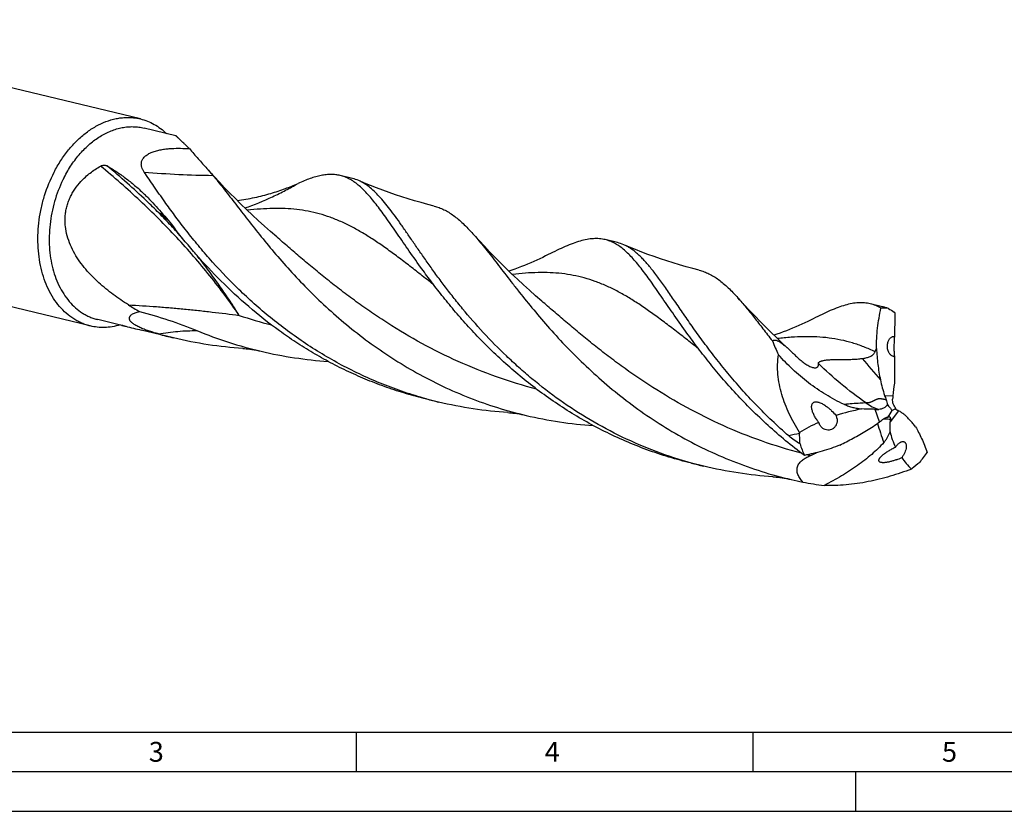
# Model space of a CAD drawing. Units: millimetres. Extents: x 0 to 594, y 0 to 420.
# Drawn here: x 105 to 229, y 0 to 100 of the extents above; entities that cross this region are included whole.
import ezdxf

# ---------------------------------------------------------------- set-up
doc = ezdxf.new("R2010")
doc.units = ezdxf.units.MM
doc.header["$LTSCALE"] = 32.67
doc.layers.add('607760092-000-00-ED1_FORMAT', color=7, linetype='CONTINUOUS')
doc.layers.add('607924523-000_CL', color=7, linetype='CONTINUOUS')
doc.styles.get("Standard").update_dxf_attribs({"font": 'TXT.SHX', "width": 0.7})

msp = doc.modelspace()

# ---------------------------------------------------------------- linework, layer by layer
at = {"layer": '607760092-000-00-ED1_FORMAT', "color": 7, "linetype": 'CONTINUOUS'}
msp.add_line((10, 10), (584, 10), dxfattribs=at)
at = {"layer": '607760092-000-00-ED1_FORMAT', "color": 3, "linetype": 'CONTINUOUS'}
for p, q in [((147, 10), (147, 5)), ((197, 10), (197, 5)), ((5, 5), (589, 5)), ((210, 0), (210, 5)), ((0, 0), (594, 0))]:
    msp.add_line(p, q, dxfattribs=at)
at = {"layer": '607924523-000_CL', "color": 7, "linetype": 'CONTINUOUS'}
for p, q in [((119.8143, 87.3053), (68.0835, 99.8249)), ((124.2871, 85.1865), (120.2686, 86.159)), ((146.5499, 79.7986), (145.005, 80.1724)), ((113.4961, 61.1987), (61.7653, 73.7183)), ((136.9994, 72.4224), (136.9993, 72.4225)), ((179.9616, 71.7124), (178.4168, 72.0863)), ((170.4112, 64.3363), (170.4111, 64.3363)), ((213.3738, 63.6262), (211.8287, 64.0001)), ((117.4784, 61.2713), (114.4243, 62.0104)), ((123.9996, 59.6931), (119.9236, 60.6795)), ((214.8748, 59.856), (214.8717, 59.8432)), ((214.8798, 59.8865), (214.8905, 59.885)), ((155.8731, 52.0049), (155.8388, 52.014)), ((155.873, 52.0046), (155.8388, 52.014)), ((157.4114, 51.6069), (155.8666, 51.9808)), ((190.8234, 43.5207), (189.2785, 43.8946))]:
    msp.add_line(p, q, dxfattribs=at)
at = {"layer": '607924523-000_CL', "color": 9, "linetype": 'CONTINUOUS'}
for p, q in [((123.2806, 74.5595), (122.1278, 75.4632)), ((117.4246, 61.2917), (117.4203, 61.2892)), ((117.4246, 61.2917), (117.4203, 61.2892)), ((213.6301, 52.4465), (214.6691, 52.4039)), ((213.0068, 49.1219), (212.4289, 50.6888)), ((215.3825, 50.5063), (214.3463, 49.1212))]:
    msp.add_line(p, q, dxfattribs=at)
at = {"layer": '607924523-000_CL', "color": 7, "linetype": 'CONTINUOUS'}
for points in [[(136.9994, 72.4224), (136.222, 73.1009), (135.441, 73.7965), (134.6765, 74.4919), (133.9284, 75.1865), (133.1967, 75.8802), (132.4813, 76.5727), (131.7821, 77.2637), (131.0992, 77.9529), (130.4326, 78.6399), (129.7822, 79.3243), (129.148, 80.0059), (128.53, 80.6842), (128.1811, 81.0735)], [(156.8373, 76.3239), (156.0304, 76.5305), (155.2028, 76.7545), (154.3813, 76.9889), (153.5663, 77.2338), (152.7579, 77.489), (151.9564, 77.7542), (151.1621, 78.0293), (150.3751, 78.3142), (149.5957, 78.6085), (148.8243, 78.9121), (148.061, 79.2249), (147.3293, 79.5364)], [(170.4112, 64.3362), (169.6366, 65.0123), (168.8571, 65.7066), (168.0927, 66.4017), (167.3432, 67.0976), (166.6089, 67.7937), (165.8908, 68.4888), (165.1887, 69.1828), (164.5028, 69.8752), (163.8339, 70.5647), (163.1821, 71.2509), (162.5472, 71.9335), (161.9299, 72.6112), (161.7293, 72.8346)], [(190.2487, 68.2379), (189.4431, 68.4441), (188.6166, 68.6678), (187.7959, 68.902), (186.9814, 69.1467), (186.1733, 69.4017), (185.372, 69.6668), (184.5776, 69.9418), (183.7904, 70.2267), (183.0106, 70.5212), (182.2384, 70.8251), (181.4739, 71.1383), (180.7409, 71.4504)], [(171.2291, 70.1966), (170.8905, 70.0263), (170.525, 69.8473), (170.1547, 69.6712), (169.7798, 69.498), (169.4002, 69.3279), (169.0164, 69.1611), (168.6284, 68.9979), (168.2363, 68.8383), (167.8398, 68.6823), (167.4389, 68.53), (167.0337, 68.3817), (166.6244, 68.2374), (166.2735, 68.1184)], [(201.581, 58.2454), (200.7593, 59.0075), (200.0271, 59.7014), (199.3109, 60.3946), (198.6106, 61.0866), (197.9262, 61.7773), (197.2582, 62.4656), (196.6066, 63.1513), (195.9713, 63.834), (195.3526, 64.5131), (195.1412, 64.7484)], [(204.6412, 62.1106), (204.3025, 61.9402), (203.937, 61.7613), (203.5668, 61.5851), (203.1918, 61.4119), (202.8123, 61.2418), (202.4284, 61.075), (202.0404, 60.9118), (201.6483, 60.7522), (201.2518, 60.5962), (200.8509, 60.4439), (200.4457, 60.2956), (200.0364, 60.1512), (199.6853, 60.0322)], [(132.7369, 58.3613), (132.9328, 58.3468), (133.1481, 58.3273), (133.3774, 58.3024), (133.6206, 58.2716), (133.8775, 58.2344), (134.1483, 58.1899), (134.4329, 58.1375), (134.7307, 58.0767), (135.0341, 58.0085)], [(166.1487, 50.2752), (166.3347, 50.2615), (166.543, 50.2428), (166.7688, 50.2186), (167.0128, 50.1881), (167.2742, 50.1505), (167.5497, 50.1055), (167.8378, 50.0527), (168.1391, 49.9913), (168.4461, 49.9223)], [(199.5605, 42.189), (199.7564, 42.1745), (199.9717, 42.1549), (200.2011, 42.1301), (200.4444, 42.0993), (200.7013, 42.062), (200.9722, 42.0175), (201.2569, 41.9652), (201.5547, 41.9043), (201.8581, 41.8361)]]:
    msp.add_lwpolyline(points, dxfattribs=at)
for centre, radius, start, end in [((145.4207, 75.1521), 4.7817, 66.474501, 76.341266), ((99.6224, 56.3713), 29.7981, 44.868745, 45.940717), ((178.8352, 67.0732), 4.774, 66.473789, 76.352304), ((147.272, 110.1806), 54.6268, 237.976666, 239.671845), ((213.5213, 59.0826), 4.3813, 82.151215, 94.530143), ((303.499, 195.8303), 159.7512, 235.979366, 236.294297), ((210.3776, 56.2304), 8.0575, 55.736369, 56.296106), ((164.4336, 244.0508), 188.696, 255.741807, 256.356367), ((136.0403, 109.444), 51.1872, 254.182973, 256.394908), ((214.8064, 59.3324), 0.559, 82.461996, 84.289789), ((244.0543, 77.8605), 48.2774, 202.584111, 204.838498), ((214.8608, 57.9099), 0.558, 261.458713, 271.769761), ((238.1717, 50.1814), 23.6075, 170.736566, 174.598113), ((223.4378, 55.6871), 10.3292, 198.284079, 201.56705), ((224.4308, 51.4757), 9.8057, 174.568431, 177.043046), ((169.4364, 101.2993), 51.1267, 254.615817, 256.396577), ((206.1329, 49.319), 1.5186, 6.878527, 22.713511), ((213.3203, 200.2712), 149.585, 269.658539, 269.835887), ((73.0419, 139.8673), 167.3686, 327.407833, 327.747654), ((-133.981, 56.8939), 348.414, 358.515842, 358.7217), ((222.7857, 48.9345), 8.4415, 176.580971, 178.732396), ((221.2054, 48.536), 18.3221, 182.376249, 182.749649), ((215.3766, 50.2161), 13.0044, 197.42935, 204.18414), ((203.3725, 55.9791), 18.9519, 320.777407, 325.580485), ((202.8538, 93.2281), 51.1425, 254.614256, 256.394574), ((211.7451, 53.5479), 9.8182, 290.235709, 294.293135), ((370.8167, -146.0382), 243.8217, 128.794793, 129.084704), ((203.8503, 59.525), 21.0066, 308.786357, 309.086231), ((213.87, 92.9329), 52.4896, 256.77104, 258.411803), ((209.8502, 74.6944), 33.8166, 258.876421, 263.508875)]:
    msp.add_arc(centre, radius, start, end, dxfattribs=at)
at = {"layer": '607924523-000_CL', "color": 9, "linetype": 'CONTINUOUS'}
for centre, radius, start, end in [((75.0552, 28.5432), 66.467, 38.26833, 39.075147), ((151.7642, 120.7206), 61.3624, 251.482211, 255.431377), ((256.4123, 93.4733), 58.3258, 218.57642, 222.05623), ((247.0296, 58.9936), 35.7468, 196.370971, 200.442699), ((255.0476, -174.0759), 227.7816, 103.233364, 103.582687), ((218.5187, 104.284), 61.0891, 256.168182, 256.553449)]:
    msp.add_arc(centre, radius, start, end, dxfattribs=at)
at = {"layer": '607924523-000_CL', "color": 7, "linetype": 'CONTINUOUS'}
for centre, major_axis, ratio, start_param, end_param in [((216.1227, 61.6269), (0.2764, 34.2349), 0.03562729, 1.53419421, 1.62198645), ((216.1227, 61.6269), (0.2764, 34.2349), 0.03562729, -4.58690884, -4.48688452), ((231.6222, 12.686), (-32.7725, 31.8713), 0.66357582, -0.43206211, -0.33203778), ((231.6222, 12.686), (-32.7725, 31.8713), 0.66357582, -0.25774777, -0.16995553), ((257.6968, 62.4127), (43.0669, 15.6032), 0.44857801, 3.08785049, 3.18787482), ((257.6968, 62.4127), (43.0669, 15.6032), 0.44857801, -3.02102048, -2.93322824)]:
    msp.add_ellipse(centre, major_axis=major_axis, ratio=ratio, start_param=start_param, end_param=end_param, dxfattribs=at)
for points, knots in [([(108.9289, 80.5871), (109.1882, 81.0917), (109.7481, 82.0624), (110.7171, 83.4017), (111.7891, 84.5843), (112.9461, 85.5896), (114.1691, 86.4002), (115.4374, 87.0012), (116.5251, 87.3208), (117.3916, 87.4582), (117.822, 87.4883), (118.0356, 87.4935)], [0, 0, 0, 0, 0.1422171, 0.2803696, 0.41363815, 0.54146816, 0.66363272, 0.78029172, 0.89203586, 0.94642105, 1, 1, 1, 1]), ([(118.0356, 87.4935), (118.3356, 87.5008), (118.9345, 87.4773), (119.5252, 87.3753), (119.8143, 87.3053)], [0, 0, 0, 0, 0.50214827, 1, 1, 1, 1]), ([(119.8143, 87.3053), (120.1147, 87.2326), (120.7091, 87.0445), (121.5594, 86.6407), (122.3624, 86.1188), (122.8541, 85.7014), (123.0893, 85.4765)], [0, 0, 0, 0, 0.24452778, 0.49132988, 0.74253456, 1, 1, 1, 1]), ([(110.1996, 79.9446), (110.4814, 80.493), (111.0973, 81.5402), (112.1834, 82.9565), (113.3943, 84.1632), (114.7019, 85.1307), (115.8635, 85.7256), (116.8074, 86.0538), (117.5102, 86.2248), (118.2122, 86.3225), (118.9093, 86.3462), (119.5972, 86.2957), (120.0473, 86.2126), (120.2686, 86.159)], [0, 0, 0, 0, 0.14533272, 0.28557022, 0.4196425, 0.54696049, 0.66753745, 0.72555603, 0.78222028, 0.83773469, 0.89234506, 0.94633173, 1, 1, 1, 1]), ([(125.5289, 84.0063), (125.4433, 84.0846), (125.28, 84.2352), (125.0486, 84.4523), (124.8718, 84.6209), (124.7439, 84.7444), (124.6586, 84.8273), (124.581, 84.9032), (124.5116, 84.9715), (124.4508, 85.0315), (124.4056, 85.0761), (124.3741, 85.1071), (124.354, 85.1266), (124.3364, 85.1436), (124.3214, 85.1579), (124.309, 85.1694), (124.2993, 85.1779), (124.2929, 85.1831), (124.2892, 85.1856), (124.2877, 85.1863), (124.2871, 85.1865)], [0, 0, 0, 0, 0.20312736, 0.38896842, 0.55549025, 0.63078576, 0.70033552, 0.76378263, 0.8207328, 0.87076944, 0.91342938, 0.93184275, 0.94822339, 0.96250338, 0.97461494, 0.98448622, 0.99204396, 0.99722258, 0.99890802, 1, 1, 1, 1]), ([(120.2791, 80.613), (120.214, 80.7076), (120.096, 80.9042), (119.9902, 81.1713), (119.9408, 81.3946), (119.924, 81.5681), (119.9311, 81.7467), (119.9661, 81.9293), (120.033, 82.1141), (120.1353, 82.2978), (120.2744, 82.4765), (120.4497, 82.6458), (120.6577, 82.8021), (120.893, 82.9428), (121.1492, 83.0666), (121.5131, 83.2102), (121.9888, 83.3486), (122.5721, 83.464), (123.1577, 83.5401), (123.927, 83.6), (124.87, 83.616), (125.6177, 83.5867), (125.985, 83.5645)], [0, 0, 0, 0, 0.04316093, 0.08583925, 0.10725469, 0.12892763, 0.15111897, 0.17417865, 0.19853344, 0.22463189, 0.25284018, 0.28331754, 0.31594726, 0.35037457, 0.38613105, 0.42276078, 0.4972224, 0.57190725, 0.6459488, 0.71899913, 0.86172249, 1, 1, 1, 1]), ([(125.985, 83.5645), (125.9472, 83.6031), (125.7981, 83.7534), (125.6452, 83.8999), (125.5289, 84.0063)], [0, 0, 0, 0, 0.25563921, 1, 1, 1, 1]), ([(125.985, 83.5645), (126.1727, 83.3438), (126.5456, 82.9113), (127.1035, 82.2783), (127.6483, 81.6691), (128.0061, 81.2701), (128.1811, 81.0735)], [0, 0, 0, 0, 0.26165549, 0.51589197, 0.76221446, 1, 1, 1, 1]), ([(112.3191, 79.4317), (112.6741, 79.8161), (113.4524, 80.5218), (114.3245, 81.1038), (114.7755, 81.3664)], [0, 0, 0, 0, 0.50063682, 1, 1, 1, 1]), ([(114.7755, 81.3664), (114.8508, 81.4102), (115.0082, 81.4669), (115.2413, 81.4861), (115.4472, 81.4565), (115.569, 81.408), (115.6223, 81.3774)], [0, 0, 0, 0, 0.29677457, 0.55863585, 0.79079388, 1, 1, 1, 1]), ([(115.6223, 81.3774), (116.0469, 81.1331), (116.8812, 80.6164), (118.0837, 79.758), (119.2418, 78.8149), (119.9804, 78.1368), (120.3441, 77.7849)], [0, 0, 0, 0, 0.24712728, 0.49457801, 0.74473589, 1, 1, 1, 1]), ([(128.1811, 81.0735), (128.3126, 80.926), (128.5702, 80.6351), (128.8244, 80.3412), (128.9478, 80.1955)], [0, 0, 0, 0, 0.5086052, 1, 1, 1, 1]), ([(113.4961, 61.1987), (113.3131, 61.243), (112.9501, 61.3472), (112.4191, 61.5489), (111.9031, 61.7956), (111.2335, 62.1855), (110.4408, 62.785), (109.5863, 63.6605), (108.8329, 64.6842), (108.1907, 65.8412), (107.668, 67.1151), (107.2718, 68.4881), (107.0073, 69.9412), (106.8779, 71.4541), (106.8854, 73.0059), (107.0295, 74.5748), (107.3082, 76.1393), (107.8515, 78.1802), (108.4494, 79.654), (108.9289, 80.5871)], [0, 0, 0, 0, 0.02508319, 0.05025382, 0.07559718, 0.10119445, 0.15340552, 0.20743739, 0.26365256, 0.32225798, 0.38331028, 0.44673012, 0.51232077, 0.57978803, 0.64876018, 0.71880719, 0.78945931, 0.8602251, 1, 1, 1, 1]), ([(110.1996, 79.9446), (109.7561, 79.0815), (109.203, 77.7183), (108.7005, 75.8305), (108.4427, 74.3833), (108.3094, 72.932), (108.3025, 71.4967), (108.4222, 70.0972), (108.6669, 68.7531), (109.0333, 67.4831), (109.5168, 66.3047), (110.1108, 65.2345), (110.8077, 64.2876), (111.5982, 63.4777), (112.3314, 62.9232), (112.9508, 62.5625), (113.4281, 62.3343), (113.9193, 62.1477), (114.2551, 62.0514), (114.4243, 62.0104)], [0, 0, 0, 0, 0.13977492, 0.21054069, 0.28119281, 0.35123982, 0.42021197, 0.48767923, 0.55326988, 0.61668972, 0.67774202, 0.73634743, 0.7925626, 0.84659447, 0.89880554, 0.92440282, 0.94974618, 0.9749168, 1, 1, 1, 1]), ([(122.8786, 76.8761), (122.4208, 77.518), (121.551, 78.7614), (120.6925, 80.0125), (120.2791, 80.613)], [0, 0, 0, 0, 0.51956926, 1, 1, 1, 1]), ([(128.9477, 80.1957), (129.1627, 79.9417), (129.5986, 79.4144), (130.2564, 78.5913), (130.939, 77.718), (131.6495, 76.7977), (132.391, 75.8341), (133.4447, 74.4706), (134.8504, 72.6824), (136.6697, 70.4701), (138.666, 68.1895), (140.8496, 65.8797), (143.226, 63.5804), (145.7968, 61.3313), (148.5588, 59.171), (151.5043, 57.1361), (154.6215, 55.2601), (157.8943, 53.5733), (161.3033, 52.1013), (164.8255, 50.8648), (167.2318, 50.2078), (168.4461, 49.9223)], [0, 0, 0, 0, 0.0196081, 0.04029929, 0.06207033, 0.08490861, 0.10879337, 0.13369724, 0.18642643, 0.2427863, 0.30241985, 0.36494857, 0.42998578, 0.49715186, 0.56608464, 0.63644689, 0.70793185, 0.78026395, 0.85319704, 0.9265102, 1, 1, 1, 1]), ([(145.005, 80.1725), (144.8174, 80.2179), (144.432, 80.286), (143.8363, 80.318), (143.2173, 80.2822), (142.5721, 80.1809), (141.8974, 80.0168), (141.1897, 79.793), (140.4461, 79.5124), (139.9422, 79.2972), (139.6834, 79.1819)], [0, 0, 0, 0, 0.1050758, 0.2124101, 0.32409868, 0.44195918, 0.56747553, 0.70179823, 0.8457762, 1, 1, 1, 1]), ([(155.1252, 68.6343), (154.5787, 69.3924), (153.7897, 70.5147), (152.7744, 71.9867), (152.0675, 73.0158), (151.3945, 73.99), (150.7515, 74.9053), (150.1346, 75.7578), (149.5395, 76.5441), (148.9619, 77.2613), (148.3971, 77.9069), (147.8405, 78.4789), (147.2871, 78.9756), (146.7319, 79.3956), (146.1701, 79.7378), (145.5969, 80.0012), (145.2027, 80.1246), (145.005, 80.1725)], [0, 0, 0, 0, 0.17972351, 0.26382844, 0.34390505, 0.41984439, 0.49156307, 0.55902068, 0.6222111, 0.68119638, 0.73609636, 0.78712713, 0.83460577, 0.87897343, 0.92081921, 0.96087537, 1, 1, 1, 1]), ([(189.2849, 43.9185), (187.783, 44.3317), (184.8227, 45.2936), (180.5492, 47.1233), (176.4919, 49.2993), (172.6894, 51.771), (169.7368, 54.042), (167.5224, 55.9496), (165.4458, 57.869), (163.049, 60.3149), (160.8544, 62.8343), (159.2445, 64.8286), (158.1268, 66.277), (157.0777, 67.6908), (156.0936, 69.0612), (155.17, 70.3793), (154.3024, 71.6371), (153.4854, 72.8268), (152.7132, 73.9414), (151.9799, 74.9745), (151.2788, 75.9205), (150.6031, 76.7746), (149.9458, 77.5327), (149.2991, 78.1916), (148.6553, 78.7487), (148.0065, 79.2017), (147.5552, 79.4384), (147.3294, 79.5364)], [0, 0, 0, 0, 0.08300863, 0.16559651, 0.24741085, 0.32804127, 0.40700678, 0.44570068, 0.48376406, 0.55766778, 0.62805731, 0.66171958, 0.69424173, 0.72553997, 0.7555324, 0.7841434, 0.81130458, 0.83695642, 0.86105211, 0.88355946, 0.90446857, 0.92379172, 0.94157801, 0.95791501, 0.97294641, 0.98688067, 1, 1, 1, 1]), ([(118.3054, 63.8663), (117.649, 64.2768), (116.6823, 64.9285), (115.4505, 65.8811), (114.556, 66.647), (113.7017, 67.4674), (112.8987, 68.3478), (112.1615, 69.2934), (111.5087, 70.3086), (110.9646, 71.3951), (110.559, 72.5493), (110.3646, 73.5564), (110.3106, 74.3757), (110.3237, 74.9939), (110.3925, 75.6095), (110.5174, 76.2171), (110.6976, 76.8112), (110.9306, 77.387), (111.2131, 77.9401), (111.6497, 78.6425), (112.039, 79.1284), (112.3191, 79.4317)], [0, 0, 0, 0, 0.12035347, 0.18101369, 0.24200434, 0.30333824, 0.36502882, 0.42708917, 0.48953127, 0.55236169, 0.61557606, 0.67914973, 0.71108474, 0.74308915, 0.77515051, 0.80725482, 0.83938757, 0.87153492, 0.9036841, 0.93582433, 1, 1, 1, 1]), ([(132.013, 77.0353), (132.7509, 77.1283), (134.1773, 77.3693), (136.2054, 77.8817), (138.029, 78.4877), (139.159, 78.9482), (139.6834, 79.1819)], [0, 0, 0, 0, 0.27921623, 0.54229157, 0.78448881, 1, 1, 1, 1]), ([(120.741, 77.3935), (121.3295, 76.8025), (122.495, 75.5329), (123.5829, 74.1976), (124.1308, 73.4991)], [0, 0, 0, 0, 0.48439336, 1, 1, 1, 1]), ([(155.8388, 52.014), (154.9104, 52.2702), (153.0698, 52.8343), (150.3655, 53.8325), (147.7306, 54.9746), (145.1759, 56.2516), (142.7108, 57.6524), (140.3439, 59.1644), (138.0821, 60.7734), (135.2407, 63.0067), (131.9857, 65.9422), (129.052, 69.0511), (126.9326, 71.5433), (125.4813, 73.3579), (124.1382, 75.1296), (123.2883, 76.3016), (122.8785, 76.8761)], [0, 0, 0, 0, 0.0685583, 0.13696444, 0.20511516, 0.27289906, 0.34019367, 0.40686376, 0.47276019, 0.53771884, 0.66406869, 0.78437601, 0.84173799, 0.89694007, 0.94976384, 1, 1, 1, 1]), ([(156.8373, 76.3239), (157.0496, 76.271), (157.4726, 76.1406), (158.0913, 75.8747), (158.7002, 75.5378), (159.3035, 75.1308), (159.9055, 74.6545), (160.5103, 74.1101), (161.1223, 73.4992), (161.5252, 73.0627), (161.7293, 72.8346)], [0, 0, 0, 0, 0.10761145, 0.21723524, 0.33064892, 0.44940737, 0.57481233, 0.70789709, 0.84944017, 1, 1, 1, 1]), ([(155.8666, 51.9808), (155.0228, 52.185), (153.3461, 52.6362), (150.8715, 53.4392), (148.446, 54.3636), (146.0784, 55.4042), (143.776, 56.5537), (141.5461, 57.8045), (139.3946, 59.147), (136.656, 61.0339), (133.4606, 63.5579), (129.9805, 66.7909), (126.8867, 70.1053), (125.0117, 72.3763), (124.1308, 73.4991)], [0, 0, 0, 0, 0.0666386, 0.13320111, 0.19960948, 0.26578104, 0.33162745, 0.39705197, 0.46194979, 0.52620501, 0.65224759, 0.77408724, 0.89045747, 1, 1, 1, 1]), ([(161.7293, 72.8346), (161.9458, 72.5928), (162.3835, 72.0873), (163.0405, 71.2913), (163.7207, 70.4387), (164.4275, 69.533), (165.1645, 68.5776), (165.9347, 67.5767), (166.7413, 66.5346), (167.8895, 65.0698), (169.4268, 63.1647), (171.4239, 60.8309), (173.6174, 58.4527), (176.015, 56.0735), (178.6195, 53.737), (181.4288, 51.486), (184.4354, 49.3611), (187.6271, 47.4), (190.987, 45.6365), (194.4941, 44.0992), (198.1232, 42.8114), (200.6052, 42.1307), (201.8581, 41.8361)], [0, 0, 0, 0, 0.01876616, 0.03865619, 0.05967745, 0.08182711, 0.10508919, 0.12944174, 0.15485317, 0.18128797, 0.23705831, 0.2963835, 0.35886173, 0.42407673, 0.4916159, 0.56108322, 0.63210953, 0.70435788, 0.77752649, 0.85134645, 0.92557764, 1, 1, 1, 1]), ([(178.4169, 72.0863), (178.1774, 72.1443), (177.6798, 72.2232), (176.905, 72.2268), (176.0908, 72.1216), (175.2307, 71.9134), (174.3176, 71.6089), (173.3449, 71.2145), (172.3068, 70.7375), (171.5968, 70.384), (171.2291, 70.1966)], [0, 0, 0, 0, 0.09750895, 0.19838005, 0.30560235, 0.42156968, 0.54802628, 0.68616452, 0.83669954, 1, 1, 1, 1]), ([(188.5371, 60.5481), (187.9906, 61.3062), (187.2016, 62.4285), (186.1863, 63.9004), (185.4794, 64.9295), (184.8063, 65.9038), (184.1634, 66.8191), (183.5465, 67.6716), (182.9514, 68.4579), (182.3738, 69.1751), (181.809, 69.8208), (181.2523, 70.3927), (180.6989, 70.8894), (180.1438, 71.3094), (179.5819, 71.6516), (179.0088, 71.915), (178.6146, 72.0385), (178.4169, 72.0863)], [0, 0, 0, 0, 0.17972495, 0.26382891, 0.3439038, 0.41984506, 0.49156447, 0.55902141, 0.62221174, 0.68119674, 0.73609734, 0.78712747, 0.83460624, 0.87897394, 0.92081955, 0.96087526, 1, 1, 1, 1]), ([(201.5534, 47.335), (200.8302, 47.9632), (199.4309, 49.2381), (197.4472, 51.214), (195.6024, 53.2093), (193.8944, 55.2005), (192.3192, 57.1646), (190.8705, 59.0789), (189.5403, 60.9213), (188.3186, 62.6712), (187.1939, 64.3094), (186.3079, 65.5941), (185.6326, 66.5495), (185.1531, 67.2116), (184.6869, 67.8338), (184.2323, 68.4148), (183.787, 68.9532), (183.3489, 69.448), (182.9158, 69.8981), (182.4856, 70.3028), (182.0559, 70.6614), (181.6245, 70.9734), (181.1891, 71.2383), (180.8905, 71.3854), (180.7408, 71.4504)], [0, 0, 0, 0, 0.08971584, 0.17721328, 0.26214338, 0.34414457, 0.42285174, 0.4979017, 0.56894635, 0.63566334, 0.69777003, 0.75504374, 0.78181848, 0.80733933, 0.83160496, 0.85462652, 0.87642438, 0.89703231, 0.91650221, 0.93490183, 0.95232331, 0.9688822, 0.98471838, 1, 1, 1, 1]), ([(189.2785, 43.8946), (188.3274, 44.1248), (186.4393, 44.6396), (183.6598, 45.5711), (180.9457, 46.6555), (178.3088, 47.8842), (175.7595, 49.2464), (172.5095, 51.2122), (168.7201, 53.9227), (165.2625, 56.9278), (162.7345, 59.4251), (160.9816, 61.2972), (159.3499, 63.1697), (157.8363, 65.0233), (156.4361, 66.8391), (155.5514, 68.0432), (155.1252, 68.6343)], [0, 0, 0, 0, 0.06809393, 0.13608892, 0.20388269, 0.27136568, 0.33841838, 0.40490963, 0.53556804, 0.6620429, 0.72324069, 0.78278671, 0.84045955, 0.89603434, 0.94928711, 1, 1, 1, 1]), ([(190.2487, 68.2379), (190.461, 68.185), (190.8841, 68.0546), (191.5028, 67.7887), (192.1118, 67.4518), (192.7152, 67.0448), (193.3172, 66.5684), (193.9221, 66.024), (194.5342, 65.4131), (194.9371, 64.9765), (195.1412, 64.7484)], [0, 0, 0, 0, 0.1076117, 0.2172362, 0.3306491, 0.44940539, 0.57481195, 0.70789703, 0.84944506, 1, 1, 1, 1]), ([(195.1412, 64.7484), (195.4811, 64.3686), (196.1717, 63.5564), (197.214, 62.2532), (198.3207, 60.8247), (199.0828, 59.833), (199.479, 59.3201)], [0, 0, 0, 0, 0.219993, 0.46009518, 0.72025804, 1, 1, 1, 1]), ([(211.8287, 64.0001), (211.7094, 64.029), (211.4673, 64.0776), (210.969, 64.1375), (210.3168, 64.1407), (209.5028, 64.0354), (208.6426, 63.8273), (207.7296, 63.5227), (206.7569, 63.1284), (205.7189, 62.6514), (205.0088, 62.298), (204.6412, 62.1106)], [0, 0, 0, 0, 0.0485736, 0.09757644, 0.19844094, 0.30565668, 0.42161164, 0.54806568, 0.68618776, 0.83671338, 1, 1, 1, 1]), ([(213.1752, 63.4501), (212.9618, 63.5744), (212.5254, 63.7926), (212.0612, 63.9439), (211.8287, 64.0001)], [0, 0, 0, 0, 0.50801447, 1, 1, 1, 1]), ([(212.606, 58.3405), (212.6006, 59.2026), (212.6976, 60.9211), (212.9881, 62.6165), (213.1752, 63.4501)], [0, 0, 0, 0, 0.50225063, 1, 1, 1, 1]), ([(214.1196, 63.4228), (213.9821, 63.4616), (213.7855, 63.5173), (213.5369, 63.5849), (213.4257, 63.6136), (213.3738, 63.6262)], [0, 0, 0, 0, 0.55424558, 0.79289184, 1, 1, 1, 1]), ([(122.0884, 60.1949), (121.9032, 60.2473), (121.53, 60.3562), (120.9695, 60.5328), (120.4097, 60.7278), (119.9517, 60.9096), (119.6001, 61.0695), (119.3541, 61.1939), (119.1293, 61.3224), (118.9314, 61.4532), (118.7652, 61.584), (118.6329, 61.7123), (118.5347, 61.8362), (118.4687, 61.9546), (118.4322, 62.0667), (118.422, 62.1719), (118.4348, 62.2696), (118.467, 62.3599), (118.5155, 62.4432), (118.6006, 62.5479), (118.7392, 62.6639), (118.9379, 62.78), (119.1662, 62.8793), (119.4189, 62.9634), (119.5963, 63.0089), (119.6882, 63.0297)], [0, 0, 0, 0, 0.0971389, 0.19620899, 0.2965056, 0.39622322, 0.44474544, 0.4914035, 0.53525968, 0.57536369, 0.61098798, 0.64184348, 0.66814597, 0.6905301, 0.70988795, 0.72720202, 0.74339867, 0.75923648, 0.77525778, 0.79180563, 0.82709761, 0.86573899, 0.90762884, 0.95248594, 1, 1, 1, 1]), ([(119.6882, 63.0297), (120.9205, 62.7067), (123.3683, 61.987), (125.7628, 61.1037), (126.9416, 60.6162)], [0, 0, 0, 0, 0.49967848, 1, 1, 1, 1]), ([(115.2748, 61.0105), (114.9748, 61.0032), (114.3759, 61.0267), (113.7852, 61.1288), (113.4961, 61.1987)], [0, 0, 0, 0, 0.50214827, 1, 1, 1, 1]), ([(117.2441, 61.3274), (116.9206, 61.2316), (116.2693, 61.0814), (115.6036, 61.0186), (115.2748, 61.0105)], [0, 0, 0, 0, 0.50632031, 1, 1, 1, 1]), ([(117.4203, 61.2892), (117.4195, 61.2895), (117.4181, 61.2901), (117.4165, 61.2908), (117.4158, 61.2913), (117.4154, 61.2916), (117.4155, 61.292), (117.4156, 61.292)], [0, 0, 0, 0, 0.46082972, 0.76560921, 0.86298983, 0.92723824, 1, 1, 1, 1]), ([(117.4156, 61.292), (117.4161, 61.2923), (117.418, 61.2923), (117.4213, 61.2921), (117.4264, 61.2915), (117.4329, 61.2905), (117.4409, 61.2892), (117.4539, 61.2869), (117.473, 61.2832), (117.4989, 61.2778), (117.5285, 61.2715), (117.5612, 61.2642), (117.6105, 61.253), (117.678, 61.2372), (117.7652, 61.2161), (117.86, 61.1926), (117.9255, 61.1761), (117.9594, 61.1675)], [0, 0, 0, 0, 0.00311908, 0.00934246, 0.01850672, 0.03041548, 0.04486825, 0.06167824, 0.10173657, 0.14943143, 0.20382958, 0.26417428, 0.32983793, 0.47518458, 0.63672962, 0.81222725, 1, 1, 1, 1]), ([(117.4784, 61.2713), (117.4732, 61.2725), (117.4536, 61.2776), (117.4343, 61.2838), (117.4203, 61.2892)], [0, 0, 0, 0, 0.26258866, 1, 1, 1, 1]), ([(117.6114, 61.2525), (117.5992, 61.2533), (117.5546, 61.2568), (117.51, 61.2636), (117.4784, 61.2713)], [0, 0, 0, 0, 0.27295531, 1, 1, 1, 1]), ([(132.7369, 58.3613), (131.2682, 58.4579), (128.3326, 58.776), (125.4351, 59.3456), (123.9996, 59.693)], [0, 0, 0, 0, 0.49916227, 1, 1, 1, 1]), ([(126.9413, 60.6164), (128.2498, 60.0753), (130.9153, 59.0952), (133.6513, 58.3336), (135.0341, 58.0085)], [0, 0, 0, 0, 0.49920705, 1, 1, 1, 1]), ([(203.5135, 44.8886), (202.7119, 45.4844), (201.1543, 46.7063), (198.9363, 48.632), (196.8595, 50.6126), (194.9252, 52.6245), (193.1322, 54.6438), (191.4773, 56.6463), (189.955, 58.6083), (188.9972, 59.9098), (188.5371, 60.5481)], [0, 0, 0, 0, 0.13772746, 0.27285518, 0.40489471, 0.53332665, 0.65760768, 0.77718335, 0.89149496, 1, 1, 1, 1]), ([(214.6189, 57.4048), (214.5683, 57.4273), (214.4674, 57.488), (214.3322, 57.6149), (214.2117, 57.7792), (214.1119, 57.9761), (214.0379, 58.1982), (213.9936, 58.4355), (213.9804, 58.6774), (214.0029, 58.9834), (214.0787, 59.2684), (214.2052, 59.5096), (214.3146, 59.6548), (214.4382, 59.768), (214.5732, 59.8473), (214.7164, 59.8903), (214.8143, 59.8934), (214.8621, 59.8886)], [0, 0, 0, 0, 0.05258458, 0.11075314, 0.17506334, 0.24514811, 0.31968927, 0.39667565, 0.47382924, 0.54906952, 0.68767324, 0.74984043, 0.8069553, 0.85943714, 0.90815259, 0.95442247, 1, 1, 1, 1]), ([(214.8717, 59.8432), (214.8674, 59.8246), (214.8599, 59.7778), (214.85, 59.6914), (214.8399, 59.5696), (214.8298, 59.4009), (214.8202, 59.1681), (214.813, 58.8691), (214.8105, 58.5441), (214.813, 58.2466), (214.8185, 58.0114), (214.8254, 57.8315), (214.833, 57.6915), (214.8412, 57.5817), (214.8496, 57.4962), (214.8582, 57.4315), (214.866, 57.3896), (214.8728, 57.3652), (214.8762, 57.356), (214.878, 57.3521)], [0, 0, 0, 0, 0.02287753, 0.0568602, 0.10444515, 0.16971103, 0.25983493, 0.38416776, 0.52896215, 0.65023123, 0.74145441, 0.8114874, 0.86642336, 0.90982111, 0.94377066, 0.96962047, 0.98816915, 0.99489396, 1, 1, 1, 1]), ([(214.8905, 59.885), (214.8891, 59.8849), (214.8857, 59.8827), (214.8821, 59.8768), (214.8782, 59.8676), (214.876, 59.8603), (214.8748, 59.856)], [0, 0, 0, 0, 0.12819546, 0.32474634, 0.61199546, 1, 1, 1, 1]), ([(199.479, 59.3201), (199.4965, 59.3363), (199.5348, 59.3661), (199.6011, 59.4004), (199.6779, 59.4226), (199.7661, 59.4305), (199.8668, 59.422), (199.9811, 59.395), (200.1095, 59.3477), (200.2515, 59.2793), (200.4054, 59.1905), (200.5683, 59.0834), (200.7368, 58.9615), (200.9668, 58.7829), (201.25, 58.5445), (201.4714, 58.3459), (201.581, 58.2454)], [0, 0, 0, 0, 0.02843073, 0.05759891, 0.08869109, 0.12317793, 0.1626923, 0.20884481, 0.262955, 0.32569428, 0.39677502, 0.47492777, 0.55829387, 0.64497302, 0.82247154, 1, 1, 1, 1]), ([(135.0341, 58.0085), (136.4239, 57.6818), (139.226, 57.1428), (142.0624, 56.8324), (143.4813, 56.7341)], [0, 0, 0, 0, 0.50094603, 1, 1, 1, 1]), ([(202.899, 47.7764), (202.4204, 48.5299), (201.7695, 49.6982), (201.0749, 51.3247), (200.6558, 52.5616), (200.3479, 53.815), (200.1634, 55.0771), (200.1153, 56.3369), (200.1826, 57.1707), (200.2428, 57.581)], [0, 0, 0, 0, 0.25834005, 0.38563355, 0.51149469, 0.63584564, 0.75865834, 0.87998517, 1, 1, 1, 1]), ([(208.5581, 51.3042), (207.7529, 51.6674), (206.1929, 52.4973), (204.0229, 53.9971), (202.0327, 55.6962), (200.8195, 56.9391), (200.2428, 57.581)], [0, 0, 0, 0, 0.25263885, 0.50391836, 0.75315001, 1, 1, 1, 1]), ([(201.581, 58.2454), (201.7058, 58.1309), (201.9497, 57.9018), (202.1897, 57.6687), (202.3075, 57.5529)], [0, 0, 0, 0, 0.50611731, 1, 1, 1, 1]), ([(202.3075, 57.5529), (202.452, 57.4108), (202.7516, 57.1292), (203.0664, 56.8645), (203.2307, 56.7366)], [0, 0, 0, 0, 0.49320961, 1, 1, 1, 1]), ([(205.2898, 56.4689), (205.2883, 56.4816), (205.2878, 56.5081), (205.2973, 56.5486), (205.3194, 56.5897), (205.3564, 56.6313), (205.4108, 56.673), (205.4849, 56.7144), (205.5787, 56.7544), (205.689, 56.7915), (205.81, 56.8245), (205.9759, 56.8618), (206.1794, 56.8968), (206.4148, 56.926), (206.6372, 56.9458), (206.8486, 56.9587), (207.1146, 56.97), (207.4337, 56.9766), (207.8047, 56.9792), (208.1636, 56.9798), (208.5138, 56.9807), (208.9681, 56.9842), (209.5233, 56.9954), (210.176, 57.0291), (210.6042, 57.0729), (210.8144, 57.1037)], [0, 0, 0, 0, 0.00674724, 0.01378195, 0.02166192, 0.03109187, 0.04284893, 0.05761914, 0.07566381, 0.09647023, 0.11885922, 0.14165759, 0.18598066, 0.22752876, 0.26653557, 0.30352893, 0.33900963, 0.40674005, 0.47154336, 0.53436874, 0.59573416, 0.65594386, 0.77356748, 0.88810048, 1, 1, 1, 1]), ([(210.8144, 57.1037), (210.8896, 57.1147), (211.0393, 57.139), (211.2618, 57.1843), (211.4811, 57.2406), (211.6968, 57.3115), (211.908, 57.4027), (212.0767, 57.5027), (212.2034, 57.6044), (212.2949, 57.6978), (212.3783, 57.8123), (212.4214, 57.901), (212.4395, 57.9493)], [0, 0, 0, 0, 0.11903524, 0.23739914, 0.35536133, 0.47342243, 0.59259261, 0.71509413, 0.77913044, 0.84652157, 0.91925434, 1, 1, 1, 1]), ([(212.4395, 57.9493), (212.4523, 57.9835), (212.5036, 58.1156), (212.5604, 58.2456), (212.606, 58.3405)], [0, 0, 0, 0, 0.25724665, 1, 1, 1, 1]), ([(212.606, 58.3405), (212.6447, 57.68), (212.7568, 56.36), (212.9688, 55.0511), (213.106, 54.4031)], [0, 0, 0, 0, 0.49970985, 1, 1, 1, 1]), ([(214.7779, 57.358), (214.7646, 57.36), (214.7101, 57.3701), (214.6572, 57.3879), (214.6189, 57.4048)], [0, 0, 0, 0, 0.2435734, 1, 1, 1, 1]), ([(203.2307, 56.7366), (203.3856, 56.6159), (203.6234, 56.4435), (203.953, 56.241), (204.1972, 56.112), (204.4299, 56.0129), (204.6402, 55.9494), (204.8194, 55.9224), (204.9644, 55.9277), (205.0768, 55.9587), (205.1605, 56.0087), (205.2199, 56.0717), (205.2597, 56.1429), (205.2841, 56.2197), (205.3002, 56.3288), (205.2966, 56.4129), (205.2898, 56.4689)], [0, 0, 0, 0, 0.22168948, 0.3312665, 0.43660802, 0.53328473, 0.61654541, 0.68403376, 0.73706495, 0.77919756, 0.81435966, 0.84582153, 0.87585193, 0.90578861, 0.93631176, 1, 1, 1, 1]), ([(213.106, 54.4031), (213.176, 54.0727), (213.3322, 53.4153), (213.5245, 52.7673), (213.6301, 52.4465)], [0, 0, 0, 0, 0.49996467, 1, 1, 1, 1]), ([(166.1486, 50.2752), (164.6799, 50.3717), (161.7443, 50.6899), (158.8468, 51.2596), (157.4114, 51.6069)], [0, 0, 0, 0, 0.49916233, 1, 1, 1, 1]), ([(204.9359, 49.607), (204.8509, 49.7461), (204.7328, 49.9598), (204.6015, 50.2553), (204.5199, 50.48), (204.4589, 50.7082), (204.425, 50.9384), (204.429, 51.131), (204.4616, 51.2788), (204.5046, 51.3836), (204.5698, 51.4775), (204.6585, 51.5536), (204.7668, 51.6054), (204.8873, 51.6321), (205.0134, 51.637), (205.1409, 51.6243), (205.2674, 51.5981), (205.4336, 51.5491), (205.6347, 51.4672), (205.8656, 51.3474), (206.0869, 51.2121), (206.229, 51.1139), (206.2987, 51.0632)], [0, 0, 0, 0, 0.12503018, 0.18678702, 0.24790173, 0.30824445, 0.36764334, 0.42592006, 0.45471748, 0.48338957, 0.51220893, 0.54160446, 0.57197244, 0.60338316, 0.63560642, 0.66835405, 0.70139858, 0.73459567, 0.80111231, 0.86759238, 0.93390381, 1, 1, 1, 1]), ([(206.2987, 51.0632), (206.414, 50.9793), (206.6377, 50.8031), (207.0589, 50.4258), (207.3506, 50.1184), (207.5337, 49.9054)], [0, 0, 0, 0, 0.25227542, 0.50306794, 1, 1, 1, 1]), ([(208.5581, 51.3042), (208.729, 51.2271), (209.079, 51.0916), (209.6184, 50.9353), (210.1655, 50.8173), (210.5333, 50.7595), (210.7174, 50.7349)], [0, 0, 0, 0, 0.25106998, 0.50162977, 0.75131117, 1, 1, 1, 1]), ([(213.9846, 51.2947), (213.8774, 51.1063), (213.5411, 50.7984), (213.1059, 50.6862), (212.8919, 50.6868)], [0, 0, 0, 0, 0.50325809, 1, 1, 1, 1]), ([(213.8318, 51.8901), (213.8704, 51.7922), (213.9332, 51.5962), (213.9724, 51.394), (213.9846, 51.2947)], [0, 0, 0, 0, 0.51272736, 1, 1, 1, 1]), ([(213.9846, 51.2947), (214.0326, 51.2312), (214.2271, 50.9785), (214.4302, 50.7324), (214.5865, 50.5512)], [0, 0, 0, 0, 0.24959772, 1, 1, 1, 1]), ([(215.0523, 50.8073), (214.9821, 50.8883), (214.8581, 51.0682), (214.7242, 51.3648), (214.6458, 51.6733), (214.633, 51.8816), (214.6381, 51.9815)], [0, 0, 0, 0, 0.25281158, 0.511721, 0.76393391, 1, 1, 1, 1]), ([(168.4461, 49.9223), (169.8361, 49.5956), (172.6386, 49.0564), (175.4755, 48.7461), (176.8945, 48.6479)], [0, 0, 0, 0, 0.5009464, 1, 1, 1, 1]), ([(212.4289, 50.6888), (212.2853, 50.6897), (211.7146, 50.6958), (211.1441, 50.7139), (210.7174, 50.7349)], [0, 0, 0, 0, 0.25149674, 1, 1, 1, 1]), ([(213.4756, 49.4783), (213.5595, 49.5419), (213.7451, 49.6459), (213.9505, 49.6994), (214.0543, 49.7133)], [0, 0, 0, 0, 0.50144797, 1, 1, 1, 1]), ([(214.0543, 49.7133), (214.071, 49.7236), (214.1031, 49.7414), (214.1509, 49.7599), (214.1944, 49.7681), (214.222, 49.7665), (214.2344, 49.7638)], [0, 0, 0, 0, 0.30903073, 0.57373175, 0.80067456, 1, 1, 1, 1]), ([(214.2344, 49.7638), (214.2456, 49.7614), (214.2676, 49.7533), (214.2961, 49.7313), (214.3192, 49.7007), (214.3372, 49.6621), (214.3503, 49.616), (214.3618, 49.5407), (214.3617, 49.4801), (214.3592, 49.4379)], [0, 0, 0, 0, 0.09134072, 0.18341002, 0.28277509, 0.39418804, 0.52055244, 0.66338528, 1, 1, 1, 1]), ([(214.5865, 50.5512), (214.6238, 50.5746), (214.7752, 50.6668), (214.9319, 50.7502), (215.0523, 50.8073)], [0, 0, 0, 0, 0.24836427, 1, 1, 1, 1]), ([(215.1644, 50.5968), (215.1465, 50.6035), (215.1126, 50.6238), (215.0763, 50.673), (215.056, 50.7361), (215.0524, 50.7825), (215.0523, 50.8073)], [0, 0, 0, 0, 0.22588222, 0.45386186, 0.70711945, 1, 1, 1, 1]), ([(215.3825, 50.5063), (215.3457, 50.5233), (215.2735, 50.5548), (215.2002, 50.5834), (215.1644, 50.5968)], [0, 0, 0, 0, 0.51478316, 1, 1, 1, 1]), ([(216.1297, 50.0153), (216.0128, 50.1143), (215.8323, 50.253), (215.5776, 50.4097), (215.4479, 50.4762), (215.3825, 50.5063)], [0, 0, 0, 0, 0.51276721, 0.75906993, 1, 1, 1, 1]), ([(217.5315, 48.4885), (217.4141, 48.6326), (217.1839, 48.9139), (216.8374, 49.318), (216.4916, 49.6877), (216.2514, 49.9122), (216.1297, 50.0153)], [0, 0, 0, 0, 0.26863101, 0.52544397, 0.76939646, 1, 1, 1, 1]), ([(205.3232, 49.0479), (205.2883, 49.093), (205.1517, 49.274), (205.0244, 49.4622), (204.9359, 49.607)], [0, 0, 0, 0, 0.2514637, 1, 1, 1, 1]), ([(205.862, 48.2791), (205.7989, 48.3236), (205.6794, 48.4255), (205.4758, 48.6708), (205.3698, 48.8929), (205.3232, 49.0479)], [0, 0, 0, 0, 0.24313547, 0.49071348, 1, 1, 1, 1]), ([(207.6405, 49.5009), (207.6548, 49.3817), (207.6546, 49.1373), (207.5618, 48.7828), (207.3765, 48.4684), (207.1126, 48.2277), (206.7975, 48.0853), (206.4643, 48.0499), (206.1424, 48.1155), (205.9499, 48.2172), (205.862, 48.2791)], [0, 0, 0, 0, 0.13090692, 0.26338754, 0.39512176, 0.52341436, 0.64677727, 0.76585496, 0.88278956, 1, 1, 1, 1]), ([(211.3575, 48.0015), (211.6397, 48.1747), (212.1995, 48.5338), (212.7408, 48.9203), (213.0068, 49.1219)], [0, 0, 0, 0, 0.49804748, 1, 1, 1, 1]), ([(213.0068, 49.1219), (213.0849, 49.1811), (213.2411, 49.2999), (213.3972, 49.4189), (213.4756, 49.4783)], [0, 0, 0, 0, 0.49923481, 1, 1, 1, 1]), ([(217.5315, 48.4885), (217.671, 48.2571), (217.9415, 47.768), (218.3157, 46.9899), (218.6736, 46.1502), (218.8967, 45.5669), (219.0062, 45.2666)], [0, 0, 0, 0, 0.22850632, 0.47211579, 0.7296814, 1, 1, 1, 1]), ([(202.9692, 46.3209), (202.7245, 46.4678), (202.2365, 46.7841), (201.7766, 47.1411), (201.5534, 47.335)], [0, 0, 0, 0, 0.49117636, 1, 1, 1, 1]), ([(202.9692, 46.3209), (202.9638, 46.4323), (202.9419, 46.8777), (202.9204, 47.3231), (202.9043, 47.6571)], [0, 0, 0, 0, 0.25006082, 1, 1, 1, 1]), ([(208.0081, 46.1832), (208.2875, 46.3243), (208.8488, 46.6083), (209.9755, 47.1957), (210.8108, 47.6657), (211.3575, 48.0015)], [0, 0, 0, 0, 0.24628781, 0.49507166, 1, 1, 1, 1]), ([(213.5341, 46.5083), (213.6282, 46.614), (213.7992, 46.8307), (214.0778, 47.2781), (214.2331, 47.6328), (214.3161, 47.8697)], [0, 0, 0, 0, 0.26888867, 0.52299243, 1, 1, 1, 1]), ([(208.0081, 46.1832), (207.2673, 45.889), (205.7859, 45.3877), (204.2642, 45.0295), (203.5135, 44.8886)], [0, 0, 0, 0, 0.51066714, 1, 1, 1, 1]), ([(213.5341, 46.5083), (213.3003, 46.2458), (212.8044, 45.7288), (211.9998, 44.9902), (211.1288, 44.2755), (210.1992, 43.5859), (209.2181, 42.922), (207.8388, 42.0648), (206.7616, 41.4717), (206.0273, 41.0946)], [0, 0, 0, 0, 0.11332934, 0.23078539, 0.35196962, 0.47646608, 0.6038741, 0.73382158, 1, 1, 1, 1]), ([(213.5634, 43.963), (213.5209, 43.9612), (213.4368, 43.9598), (213.3135, 43.9665), (213.1973, 43.9839), (213.0928, 44.0144), (213.0179, 44.054), (212.9716, 44.0944), (212.9453, 44.1272), (212.9265, 44.163), (212.9112, 44.2135), (212.9097, 44.2817), (212.9301, 44.3634), (212.9664, 44.4446), (213.0151, 44.5249), (213.0735, 44.604), (213.1396, 44.6818), (213.2372, 44.7849), (213.3718, 44.9095), (213.5463, 45.0523), (213.7324, 45.1906), (213.9277, 45.3244), (214.2, 45.4984), (214.5559, 45.7053), (214.8498, 45.8583), (214.9998, 45.9324)], [0, 0, 0, 0, 0.03610695, 0.07116921, 0.10457353, 0.13547079, 0.16302734, 0.17551409, 0.18726343, 0.19850969, 0.20952809, 0.23175338, 0.25525442, 0.28033525, 0.30688327, 0.33469447, 0.36356746, 0.39332545, 0.45495946, 0.51882253, 0.58438847, 0.6513167, 0.71937088, 0.85819977, 1, 1, 1, 1]), ([(214.9998, 45.9324), (215.0413, 45.9905), (215.1272, 46.102), (215.2217, 46.2064), (215.2705, 46.2555)], [0, 0, 0, 0, 0.50751651, 1, 1, 1, 1]), ([(215.2705, 46.2555), (215.3216, 46.3069), (215.4248, 46.4012), (215.5643, 46.5003), (215.6765, 46.5606), (215.7806, 46.6045), (215.8614, 46.6241), (215.914, 46.6282)], [0, 0, 0, 0, 0.28722813, 0.55257186, 0.67540997, 0.79102963, 1, 1, 1, 1]), ([(215.914, 46.6282), (215.9507, 46.6311), (216.0231, 46.6286), (216.1247, 46.5938), (216.2102, 46.5296), (216.2766, 46.4397), (216.3239, 46.3287), (216.3524, 46.2), (216.3629, 46.0569), (216.3534, 45.8454), (216.2981, 45.565), (216.1766, 45.2278), (216.0058, 44.8995), (215.8628, 44.6952), (215.7844, 44.5991)], [0, 0, 0, 0, 0.04568607, 0.08853386, 0.13121194, 0.17631304, 0.22559323, 0.27984339, 0.33910631, 0.40301109, 0.54209682, 0.69172046, 0.84621074, 1, 1, 1, 1]), ([(203.3261, 41.5131), (203.1963, 41.6544), (203.0146, 41.8793), (202.8171, 42.2078), (202.6988, 42.4683), (202.6188, 42.7412), (202.5871, 43.0213), (202.6109, 43.299), (202.6903, 43.5623), (202.8172, 43.8025), (202.9804, 44.0163), (203.1697, 44.2051), (203.3777, 44.3715), (203.599, 44.5188), (203.907, 44.6933), (204.1491, 44.8033), (204.3132, 44.8694)], [0, 0, 0, 0, 0.13102067, 0.19634182, 0.26135921, 0.32589826, 0.38974376, 0.45272949, 0.51484916, 0.57626991, 0.63721808, 0.69788329, 0.75839368, 0.81882725, 0.87922897, 1, 1, 1, 1]), ([(204.3132, 44.8694), (204.4371, 44.9194), (204.6805, 45.0267), (204.9149, 45.1532), (205.0277, 45.222)], [0, 0, 0, 0, 0.50266195, 1, 1, 1, 1]), ([(199.5605, 42.189), (198.0918, 42.2855), (195.1562, 42.6037), (192.2588, 43.1733), (190.8234, 43.5207)], [0, 0, 0, 0, 0.49916232, 1, 1, 1, 1]), ([(215.1411, 44.3357), (215.0144, 44.2891), (214.7578, 44.2013), (214.3659, 44.0891), (214.033, 44.0166), (213.7647, 43.9773), (213.6303, 43.9659), (213.5634, 43.963)], [0, 0, 0, 0, 0.24904639, 0.5000031, 0.75151212, 0.8765654, 1, 1, 1, 1]), ([(217.0093, 43.1507), (216.1302, 42.8168), (214.7882, 42.3635), (212.9638, 41.8699), (211.5747, 41.5594), (210.1765, 41.3171), (208.7791, 41.1506), (207.3955, 41.0681), (206.4792, 41.0743), (206.0273, 41.0946)], [0, 0, 0, 0, 0.25086587, 0.37738204, 0.50408636, 0.63044952, 0.75579999, 0.87930813, 1, 1, 1, 1])]:
    msp.add_open_spline(points, degree=3, knots=knots, dxfattribs=at)
at = {"layer": '607924523-000_CL', "color": 9, "linetype": 'CONTINUOUS'}
for points, knots in [([(132.2756, 62.5353), (131.1049, 64.2454), (128.5934, 67.6186), (124.4133, 72.4427), (119.8017, 77.0639), (116.4912, 79.9607), (114.7755, 81.3664)], [0, 0, 0, 0, 0.24109369, 0.4886878, 0.74197143, 1, 1, 1, 1]), ([(122.1278, 75.4632), (121.613, 75.9755), (119.5115, 78.0192), (117.3175, 79.9675), (115.6223, 81.3774)], [0, 0, 0, 0, 0.24778438, 1, 1, 1, 1]), ([(120.2791, 80.6129), (121.735, 80.488), (124.6224, 80.2903), (127.5156, 80.2062), (128.9479, 80.1956)], [0, 0, 0, 0, 0.5050071, 1, 1, 1, 1]), ([(132.9821, 76.0877), (134.1712, 76.4951), (135.9083, 77.1942), (138.1164, 78.2891), (139.1705, 78.8783), (139.6834, 79.1819)], [0, 0, 0, 0, 0.51013595, 0.75809939, 1, 1, 1, 1]), ([(156.77, 66.4127), (156.2301, 66.8355), (155.1739, 67.6651), (153.6189, 68.877), (152.1185, 70.0192), (150.6644, 71.0815), (149.2475, 72.0546), (147.8578, 72.9309), (146.4852, 73.704), (145.1192, 74.3691), (143.7493, 74.9226), (142.3655, 75.3632), (140.9582, 75.6911), (139.5184, 75.9087), (138.0375, 76.0206), (136.5073, 76.0331), (134.9203, 75.9544), (133.845, 75.8497), (133.2968, 75.7864)], [0, 0, 0, 0, 0.07852475, 0.15379114, 0.22575597, 0.29444639, 0.3599753, 0.42255542, 0.48251071, 0.54027897, 0.59641098, 0.65155146, 0.70640646, 0.76170129, 0.81813253, 0.87632669, 0.93681118, 1, 1, 1, 1]), ([(122.1278, 75.4632), (122.2278, 75.442), (122.4236, 75.3867), (122.6097, 75.3043), (122.6985, 75.2572)], [0, 0, 0, 0, 0.50421572, 1, 1, 1, 1]), ([(125.1701, 72.2031), (124.6825, 72.7615), (123.6854, 73.8644), (122.6531, 74.9345), (122.1278, 75.4632)], [0, 0, 0, 0, 0.4986303, 1, 1, 1, 1]), ([(169.7412, 53.245), (168.0456, 53.6857), (164.7051, 54.709), (159.8772, 56.6471), (155.299, 58.9273), (151.6986, 61.066), (148.9717, 62.8729), (147.0258, 64.2472), (145.1624, 65.6393), (143.3809, 67.0358), (141.6796, 68.4235), (140.0554, 69.7893), (138.5044, 71.1203), (137.4944, 71.9947), (136.9994, 72.4224)], [0, 0, 0, 0, 0.13714255, 0.27309218, 0.40679382, 0.53710879, 0.60062505, 0.662831, 0.72356803, 0.78267853, 0.8400112, 0.89542396, 0.94878934, 1, 1, 1, 1]), ([(132.2756, 62.5353), (131.8929, 63.1411), (131.1087, 64.3524), (129.8838, 66.154), (128.5982, 67.9472), (127.7008, 69.1247), (127.2397, 69.7092)], [0, 0, 0, 0, 0.24518695, 0.49360659, 0.74527792, 1, 1, 1, 1]), ([(190.182, 58.3264), (189.6421, 58.7492), (188.5859, 59.5788), (187.0309, 60.7907), (185.5306, 61.9329), (184.0765, 62.9951), (182.6596, 63.9682), (181.27, 64.8446), (179.8974, 65.6177), (178.5314, 66.2827), (177.1616, 66.8363), (175.7778, 67.2769), (174.3706, 67.6048), (172.9308, 67.8225), (171.4499, 67.9344), (169.9198, 67.947), (168.3329, 67.8683), (167.2577, 67.7636), (166.7095, 67.7003)], [0, 0, 0, 0, 0.07852543, 0.15379241, 0.22575781, 0.29444828, 0.35997716, 0.4225586, 0.48251421, 0.54028283, 0.59641524, 0.65155582, 0.70641069, 0.76170522, 0.8181359, 0.87632892, 0.93681213, 1, 1, 1, 1]), ([(118.3054, 63.8663), (119.4916, 63.8041), (121.2654, 63.689), (123.6215, 63.4971), (125.3738, 63.3365), (127.1153, 63.1594), (129.4162, 62.9027), (131.1345, 62.6874), (132.2756, 62.5353)], [0, 0, 0, 0, 0.25385727, 0.37985487, 0.50521429, 0.62991996, 0.75395866, 1, 1, 1, 1]), ([(203.1522, 45.1591), (201.4566, 45.5998), (198.1162, 46.6231), (193.2885, 48.5612), (188.7104, 50.8415), (184.4266, 53.386), (181.0872, 55.6757), (178.5741, 57.5533), (176.7926, 58.9498), (175.0913, 60.3375), (173.4672, 61.7032), (171.9162, 63.0342), (170.9063, 63.9086), (170.4112, 64.3363)], [0, 0, 0, 0, 0.13714469, 0.27309646, 0.40679963, 0.5371165, 0.66282657, 0.72356428, 0.78267564, 0.84000896, 0.89542262, 0.94878858, 1, 1, 1, 1]), ([(122.0885, 60.1948), (122.9008, 60.344), (124.5147, 60.5616), (126.1419, 60.6239), (126.9415, 60.6163)], [0, 0, 0, 0, 0.50805932, 1, 1, 1, 1]), ([(212.4395, 57.9493), (211.9715, 58.1717), (211.0305, 58.5803), (209.5859, 59.0787), (208.1183, 59.453), (206.6173, 59.7053), (205.073, 59.8403), (203.4761, 59.8651), (201.8177, 59.7887), (200.6934, 59.6803), (200.1198, 59.614)], [0, 0, 0, 0, 0.123248, 0.24372905, 0.36309304, 0.48306917, 0.60534331, 0.73144422, 0.86266025, 1, 1, 1, 1]), ([(211.2662, 51.4994), (210.1733, 52.2648), (208.115, 53.8481), (206.1921, 55.5913), (205.2898, 56.4689)], [0, 0, 0, 0, 0.51456809, 1, 1, 1, 1]), ([(211.2662, 51.4995), (211.0337, 51.4879), (210.1299, 51.4386), (209.2271, 51.3705), (208.5581, 51.3042)], [0, 0, 0, 0, 0.25722873, 1, 1, 1, 1]), ([(213.8318, 51.8901), (213.7861, 51.8985), (213.7174, 51.9113), (213.6257, 51.9291), (213.5565, 51.9425), (213.4869, 51.9556), (213.417, 51.9676), (213.3467, 51.9788), (213.276, 51.9896), (213.2048, 51.9988), (213.133, 52.0055), (213.0606, 52.0091), (212.9873, 52.0092), (212.9258, 52.0051), (212.8762, 51.9996), (212.8385, 51.9945), (212.8005, 51.9879), (212.7623, 51.9791), (212.7239, 51.968), (212.6718, 51.9514), (212.6051, 51.9287), (212.5244, 51.8961), (212.4429, 51.8568), (212.3596, 51.8146), (212.2743, 51.771), (212.1874, 51.7267), (212.0989, 51.683), (212.0085, 51.6421), (211.917, 51.604), (211.8246, 51.5699), (211.7313, 51.541), (211.6376, 51.5185), (211.5439, 51.5024), (211.4506, 51.4929), (211.3579, 51.4914), (211.2966, 51.4962), (211.2662, 51.4995)], [0, 0, 0, 0, 0.05214023, 0.07841648, 0.1048136, 0.13129007, 0.15782142, 0.18444276, 0.21118988, 0.23803998, 0.26498175, 0.29207672, 0.31941575, 0.34712986, 0.36118923, 0.3754123, 0.38982507, 0.40447753, 0.4194163, 0.43463372, 0.46588369, 0.49840157, 0.53228113, 0.56729816, 0.60321047, 0.63979856, 0.67680591, 0.71397845, 0.75110321, 0.78798579, 0.82449418, 0.86055681, 0.89609259, 0.93107714, 0.96568711, 1, 1, 1, 1]), ([(211.2662, 51.4995), (211.529, 51.3244), (212.0535, 51.0153), (212.615, 50.7779), (212.8919, 50.6868)], [0, 0, 0, 0, 0.52002101, 1, 1, 1, 1]), ([(213.4812, 49.4826), (213.5565, 49.4853), (213.8497, 49.4898), (214.1435, 49.4691), (214.3592, 49.4379)], [0, 0, 0, 0, 0.25670937, 1, 1, 1, 1])]:
    msp.add_open_spline(points, degree=3, knots=knots, dxfattribs=at)

# ---------------------------------------------------------------- texts
at = {"layer": '607760092-000-00-ED1_FORMAT', "color": 2, "linetype": 'CONTINUOUS', "char_height": 2.5, "attachment_point": 1, "line_spacing_factor": 0.9}
for s, insert, width in [('3', (120.869, 8.75), 3.392857), ('4', (170.7798, 8.75), 3.660714), ('5', (220.869, 8.75), 3.392857)]:
    msp.add_mtext(s, dxfattribs=dict(at, insert=insert, width=width))

doc.saveas('drawing.dxf')
